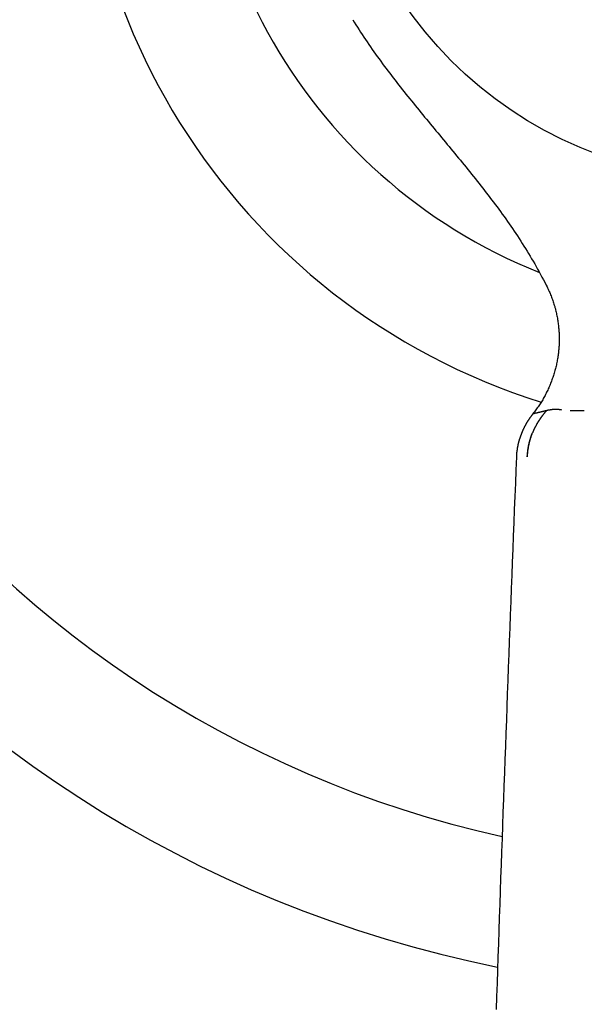
# Model space of a CAD drawing. Extents: x -3.2 to 3.2, y -3.2 to 31.2.
# Drawn here: x -0.8 to -0.2, y -1.3 to -0.3 of the extents above; entities that cross this region are included whole.
import ezdxf

# ---------------------------------------------------------------- set-up
doc = ezdxf.new("R2010")
doc.units = 0
doc.layers.get('0').update_dxf_attribs({"linetype": 'CONTINUOUS'})

msp = doc.modelspace()

# ---------------------------------------------------------------- linework, layer by layer
for points in [[(-0.4081, -0.2603, 0), (-0.4065, -0.2629, 0), (-0.4048, -0.2656, 0), (-0.4032, -0.2683, 0), (-0.4015, -0.2709, 0), (-0.3998, -0.2735, 0), (-0.398, -0.2761, 0), (-0.3963, -0.2788, 0), (-0.3946, -0.2814, 0), (-0.3928, -0.2839, 0), (-0.3911, -0.2865, 0), (-0.3893, -0.2891, 0), (-0.3875, -0.2917, 0), (-0.3857, -0.2942, 0), (-0.3839, -0.2968, 0), (-0.3821, -0.2993, 0), (-0.3802, -0.3019, 0), (-0.3784, -0.3044, 0), (-0.3765, -0.3069, 0), (-0.3747, -0.3094, 0), (-0.3728, -0.3119, 0), (-0.3709, -0.3144, 0), (-0.369, -0.3169, 0), (-0.3671, -0.3194, 0), (-0.3652, -0.3219, 0), (-0.3633, -0.3244, 0), (-0.3614, -0.3268, 0), (-0.3595, -0.3293, 0), (-0.3576, -0.3318, 0), (-0.3556, -0.3342, 0), (-0.3537, -0.3367, 0), (-0.3517, -0.3391, 0), (-0.3498, -0.3416, 0), (-0.3478, -0.344, 0), (-0.3458, -0.3464, 0), (-0.3439, -0.3489, 0), (-0.3419, -0.3513, 0), (-0.3399, -0.3537, 0), (-0.3379, -0.3562, 0), (-0.3359, -0.3586, 0), (-0.334, -0.361, 0), (-0.332, -0.3634, 0), (-0.33, -0.3658, 0), (-0.328, -0.3683, 0), (-0.326, -0.3707, 0), (-0.324, -0.3731, 0), (-0.322, -0.3755, 0), (-0.32, -0.3779, 0), (-0.318, -0.3803, 0), (-0.316, -0.3827, 0), (-0.314, -0.3851, 0), (-0.312, -0.3876, 0), (-0.31, -0.39, 0), (-0.308, -0.3924, 0), (-0.306, -0.3948, 0), (-0.304, -0.3972, 0), (-0.302, -0.3996, 0), (-0.3, -0.4021, 0), (-0.298, -0.4045, 0), (-0.296, -0.4069, 0), (-0.294, -0.4093, 0), (-0.292, -0.4117, 0), (-0.29, -0.4142, 0), (-0.288, -0.4166, 0), (-0.2861, -0.4191, 0), (-0.2841, -0.4215, 0), (-0.2821, -0.4239, 0), (-0.2802, -0.4264, 0), (-0.2782, -0.4288, 0), (-0.2763, -0.4313, 0), (-0.2743, -0.4338, 0), (-0.2724, -0.4362, 0), (-0.2704, -0.4387, 0), (-0.2685, -0.4412, 0), (-0.2666, -0.4437, 0), (-0.2647, -0.4461, 0), (-0.2628, -0.4486, 0), (-0.2609, -0.4511, 0), (-0.259, -0.4536, 0), (-0.2571, -0.4562, 0), (-0.2552, -0.4587, 0), (-0.2534, -0.4612, 0), (-0.2515, -0.4637, 0), (-0.2497, -0.4663, 0), (-0.2478, -0.4688, 0), (-0.246, -0.4714, 0), (-0.2442, -0.474, 0), (-0.2424, -0.4765, 0), (-0.2406, -0.4791, 0), (-0.2388, -0.4817, 0), (-0.2371, -0.4843, 0), (-0.2353, -0.4869, 0), (-0.2336, -0.4895, 0), (-0.2318, -0.4922, 0), (-0.2301, -0.4948, 0), (-0.2284, -0.4975, 0), (-0.2267, -0.5001, 0), (-0.225, -0.5028, 0), (-0.2234, -0.5055, 0), (-0.2217, -0.5082, 0), (-0.2201, -0.5109, 0), (-0.2185, -0.5136, 0), (-0.2169, -0.5163, 0), (-0.2153, -0.5191, 0), (-0.2137, -0.5218, 0), (-0.2122, -0.5246, 0), (-0.2106, -0.5274, 0), (-0.2091, -0.5302, 0), (-0.2076, -0.533, 0), (-0.2061, -0.5358, 0), (-0.2046, -0.5386, 0), (-0.2032, -0.5415, 0), (-0.2022, -0.5435, 0), (-0.2016, -0.5446, 0), (-0.201, -0.5458, 0), (-0.2005, -0.547, 0), (-0.1999, -0.5482, 0), (-0.1994, -0.5494, 0), (-0.1989, -0.5506, 0), (-0.1984, -0.5518, 0), (-0.1979, -0.553, 0), (-0.1974, -0.5542, 0), (-0.197, -0.5555, 0), (-0.1965, -0.5567, 0), (-0.1961, -0.5579, 0), (-0.1957, -0.5591, 0), (-0.1953, -0.5604, 0), (-0.1949, -0.5616, 0), (-0.1945, -0.5628, 0), (-0.1941, -0.5641, 0), (-0.1938, -0.5653, 0), (-0.1934, -0.5666, 0), (-0.1931, -0.5678, 0), (-0.1928, -0.5691, 0), (-0.1925, -0.5703, 0), (-0.1922, -0.5716, 0), (-0.192, -0.5728, 0), (-0.1917, -0.5741, 0), (-0.1915, -0.5753, 0), (-0.1912, -0.5766, 0), (-0.191, -0.5779, 0), (-0.1908, -0.5791, 0), (-0.1906, -0.5804, 0), (-0.1904, -0.5817, 0), (-0.1903, -0.5829, 0), (-0.1901, -0.5842, 0), (-0.19, -0.5855, 0), (-0.1899, -0.5867, 0), (-0.1897, -0.588, 0), (-0.1896, -0.5893, 0), (-0.1896, -0.5906, 0), (-0.1895, -0.5918, 0), (-0.1894, -0.5931, 0), (-0.1894, -0.5944, 0), (-0.1893, -0.5957, 0), (-0.1893, -0.5969, 0), (-0.1893, -0.5982, 0), (-0.1893, -0.5995, 0), (-0.1893, -0.6008, 0), (-0.1894, -0.602, 0), (-0.1894, -0.6033, 0), (-0.1895, -0.6046, 0), (-0.1895, -0.6059, 0), (-0.1896, -0.6071, 0), (-0.1897, -0.6084, 0), (-0.1898, -0.6097, 0), (-0.1899, -0.6109, 0), (-0.1901, -0.6122, 0), (-0.1902, -0.6135, 0), (-0.1904, -0.6147, 0), (-0.1905, -0.616, 0), (-0.1907, -0.6173, 0), (-0.1909, -0.6185, 0), (-0.1911, -0.6198, 0), (-0.1913, -0.621, 0), (-0.1916, -0.6223, 0), (-0.1918, -0.6236, 0), (-0.1921, -0.6248, 0), (-0.1923, -0.6261, 0), (-0.1926, -0.6273, 0), (-0.1929, -0.6285, 0), (-0.1932, -0.6298, 0), (-0.1936, -0.631, 0), (-0.1939, -0.6322, 0), (-0.1942, -0.6335, 0), (-0.1946, -0.6347, 0), (-0.195, -0.6359, 0), (-0.1953, -0.6372, 0), (-0.1957, -0.6384, 0), (-0.1961, -0.6396, 0), (-0.1966, -0.6408, 0), (-0.197, -0.642, 0), (-0.1974, -0.6432, 0), (-0.1979, -0.6444, 0), (-0.1984, -0.6456, 0), (-0.1988, -0.6468, 0), (-0.1993, -0.648, 0), (-0.1998, -0.6492, 0), (-0.2004, -0.6503, 0), (-0.2009, -0.6515, 0), (-0.2014, -0.6527, 0), (-0.202, -0.6538, 0), (-0.2026, -0.655, 0), (-0.2031, -0.6562, 0), (-0.2037, -0.6573, 0), (-0.2043, -0.6584, 0), (-0.2049, -0.6596, 0), (-0.2056, -0.6607, 0), (-0.2062, -0.6618, 0), (-0.2068, -0.663, 0), (-0.2075, -0.6641, 0), (-0.2082, -0.6652, 0), (-0.2089, -0.6663, 0), (-0.2096, -0.6674, 0), (-0.2103, -0.6685, 0), (-0.211, -0.6696, 0), (-0.2117, -0.6706, 0), (-0.2125, -0.6717, 0), (-0.2132, -0.6728, 0), (-0.214, -0.6738, 0), (-0.2148, -0.6749, 0), (-0.2156, -0.6759, 0), (-0.2164, -0.677, 0), (-0.2172, -0.678, 0)], [(-0.2172, -0.678, 0), (-0.2173, -0.6781, 0), (-0.2174, -0.6783, 0), (-0.2176, -0.6785, 0), (-0.2177, -0.6786, 0), (-0.2178, -0.6788, 0), (-0.2179, -0.6789, 0), (-0.2181, -0.6791, 0), (-0.2182, -0.6792, 0), (-0.2183, -0.6794, 0), (-0.2184, -0.6796, 0), (-0.2186, -0.6797, 0), (-0.2187, -0.6799, 0), (-0.2188, -0.6801, 0), (-0.2189, -0.6802, 0), (-0.219, -0.6804, 0), (-0.2192, -0.6805, 0), (-0.2193, -0.6807, 0), (-0.2194, -0.6809, 0), (-0.2195, -0.681, 0), (-0.2197, -0.6812, 0), (-0.2198, -0.6813, 0), (-0.2199, -0.6815, 0), (-0.22, -0.6817, 0), (-0.2201, -0.6818, 0), (-0.2202, -0.682, 0), (-0.2204, -0.6822, 0), (-0.2205, -0.6823, 0), (-0.2206, -0.6825, 0), (-0.2207, -0.6827, 0), (-0.2208, -0.6828, 0), (-0.221, -0.683, 0), (-0.2211, -0.6832, 0), (-0.2212, -0.6833, 0), (-0.2213, -0.6835, 0), (-0.2214, -0.6837, 0), (-0.2215, -0.6838, 0), (-0.2216, -0.684, 0), (-0.2217, -0.6842, 0), (-0.2219, -0.6844, 0), (-0.222, -0.6845, 0), (-0.2221, -0.6847, 0), (-0.2222, -0.6849, 0), (-0.2223, -0.685, 0), (-0.2224, -0.6852, 0), (-0.2225, -0.6854, 0), (-0.2226, -0.6855, 0), (-0.2227, -0.6857, 0), (-0.2229, -0.6859, 0), (-0.223, -0.6861, 0), (-0.2231, -0.6862, 0), (-0.2232, -0.6864, 0), (-0.2233, -0.6866, 0), (-0.2234, -0.6868, 0), (-0.2235, -0.6869, 0), (-0.2236, -0.6871, 0), (-0.2237, -0.6873, 0), (-0.2238, -0.6875, 0), (-0.2239, -0.6876, 0), (-0.224, -0.6878, 0), (-0.2241, -0.688, 0), (-0.2242, -0.6882, 0), (-0.2243, -0.6883, 0), (-0.2244, -0.6885, 0), (-0.2245, -0.6887, 0), (-0.2246, -0.6889, 0), (-0.2247, -0.689, 0), (-0.2248, -0.6892, 0), (-0.2249, -0.6894, 0), (-0.225, -0.6896, 0), (-0.2251, -0.6898, 0), (-0.2252, -0.6899, 0), (-0.2253, -0.6901, 0), (-0.2254, -0.6903, 0), (-0.2255, -0.6905, 0), (-0.2256, -0.6907, 0), (-0.2257, -0.6908, 0), (-0.2258, -0.691, 0), (-0.2259, -0.6912, 0), (-0.226, -0.6914, 0), (-0.2261, -0.6916, 0), (-0.2262, -0.6918, 0), (-0.2263, -0.6919, 0), (-0.2264, -0.6921, 0), (-0.2264, -0.6923, 0), (-0.2265, -0.6925, 0), (-0.2266, -0.6927, 0), (-0.2267, -0.6929, 0), (-0.2268, -0.693, 0), (-0.2269, -0.6932, 0), (-0.227, -0.6934, 0), (-0.2271, -0.6936, 0), (-0.2272, -0.6938, 0), (-0.2273, -0.694, 0), (-0.2273, -0.6942, 0), (-0.2274, -0.6943, 0), (-0.2275, -0.6945, 0), (-0.2276, -0.6947, 0), (-0.2277, -0.6949, 0), (-0.2278, -0.6951, 0), (-0.2278, -0.6953, 0), (-0.2279, -0.6955, 0), (-0.228, -0.6956, 0), (-0.2281, -0.6958, 0), (-0.2282, -0.696, 0), (-0.2283, -0.6962, 0), (-0.2283, -0.6964, 0), (-0.2284, -0.6966, 0), (-0.2285, -0.6968, 0), (-0.2286, -0.697, 0), (-0.2287, -0.6972, 0), (-0.2287, -0.6974, 0), (-0.2288, -0.6975, 0), (-0.2289, -0.6977, 0), (-0.229, -0.6979, 0), (-0.229, -0.6981, 0), (-0.2291, -0.6983, 0), (-0.2292, -0.6985, 0), (-0.2293, -0.6987, 0), (-0.2293, -0.6989, 0), (-0.2294, -0.6991, 0), (-0.2295, -0.6993, 0), (-0.2296, -0.6995, 0), (-0.2296, -0.6997, 0), (-0.2297, -0.6999, 0), (-0.2298, -0.7001, 0), (-0.2298, -0.7003, 0), (-0.2299, -0.7004, 0)], [(-0.2029, -0.6746, 0), (-0.203, -0.6748, 0), (-0.2032, -0.675, 0), (-0.2033, -0.6751, 0), (-0.2035, -0.6753, 0), (-0.2036, -0.6755, 0), (-0.2038, -0.6756, 0), (-0.2039, -0.6758, 0), (-0.204, -0.676, 0), (-0.2042, -0.6761, 0), (-0.2043, -0.6763, 0), (-0.2045, -0.6765, 0), (-0.2046, -0.6767, 0), (-0.2048, -0.6768, 0), (-0.2049, -0.677, 0), (-0.205, -0.6772, 0), (-0.2052, -0.6773, 0), (-0.2053, -0.6775, 0), (-0.2055, -0.6777, 0), (-0.2056, -0.6779, 0), (-0.2057, -0.678, 0), (-0.2059, -0.6782, 0), (-0.206, -0.6784, 0), (-0.2062, -0.6786, 0), (-0.2063, -0.6787, 0), (-0.2064, -0.6789, 0), (-0.2066, -0.6791, 0), (-0.2067, -0.6793, 0), (-0.2068, -0.6794, 0), (-0.207, -0.6796, 0), (-0.2071, -0.6798, 0), (-0.2072, -0.68, 0), (-0.2074, -0.6802, 0), (-0.2075, -0.6803, 0), (-0.2076, -0.6805, 0), (-0.2078, -0.6807, 0), (-0.2079, -0.6809, 0), (-0.208, -0.6811, 0), (-0.2082, -0.6812, 0), (-0.2083, -0.6814, 0), (-0.2084, -0.6816, 0), (-0.2086, -0.6818, 0), (-0.2087, -0.682, 0), (-0.2088, -0.6821, 0), (-0.209, -0.6823, 0), (-0.2091, -0.6825, 0), (-0.2092, -0.6827, 0), (-0.2093, -0.6829, 0), (-0.2095, -0.6831, 0), (-0.2096, -0.6832, 0), (-0.2097, -0.6834, 0), (-0.2098, -0.6836, 0), (-0.21, -0.6838, 0), (-0.2101, -0.684, 0), (-0.2102, -0.6842, 0), (-0.2103, -0.6844, 0), (-0.2105, -0.6845, 0), (-0.2106, -0.6847, 0), (-0.2107, -0.6849, 0), (-0.2108, -0.6851, 0), (-0.211, -0.6853, 0), (-0.2111, -0.6855, 0), (-0.2112, -0.6857, 0), (-0.2113, -0.6859, 0), (-0.2114, -0.6861, 0), (-0.2116, -0.6862, 0), (-0.2117, -0.6864, 0), (-0.2118, -0.6866, 0), (-0.2119, -0.6868, 0), (-0.212, -0.687, 0), (-0.2121, -0.6872, 0), (-0.2123, -0.6874, 0), (-0.2124, -0.6876, 0), (-0.2125, -0.6878, 0), (-0.2126, -0.688, 0), (-0.2127, -0.6882, 0), (-0.2128, -0.6884, 0), (-0.2129, -0.6885, 0), (-0.2131, -0.6887, 0), (-0.2132, -0.6889, 0), (-0.2133, -0.6891, 0), (-0.2134, -0.6893, 0), (-0.2135, -0.6895, 0), (-0.2136, -0.6897, 0), (-0.2137, -0.6899, 0), (-0.2138, -0.6901, 0), (-0.2139, -0.6903, 0), (-0.214, -0.6905, 0), (-0.2141, -0.6907, 0), (-0.2142, -0.6909, 0), (-0.2144, -0.6911, 0), (-0.2145, -0.6913, 0), (-0.2146, -0.6915, 0), (-0.2147, -0.6917, 0), (-0.2148, -0.6919, 0), (-0.2149, -0.6921, 0), (-0.215, -0.6923, 0), (-0.2151, -0.6925, 0), (-0.2152, -0.6927, 0), (-0.2153, -0.6929, 0), (-0.2154, -0.6931, 0), (-0.2155, -0.6933, 0), (-0.2156, -0.6935, 0), (-0.2157, -0.6937, 0), (-0.2158, -0.6939, 0), (-0.2159, -0.6941, 0), (-0.216, -0.6943, 0), (-0.2161, -0.6945, 0), (-0.2162, -0.6947, 0), (-0.2163, -0.6949, 0), (-0.2164, -0.6951, 0), (-0.2164, -0.6953, 0), (-0.2165, -0.6955, 0), (-0.2166, -0.6957, 0), (-0.2167, -0.6959, 0), (-0.2168, -0.6961, 0), (-0.2169, -0.6964, 0), (-0.217, -0.6966, 0), (-0.2171, -0.6968, 0), (-0.2172, -0.697, 0), (-0.2173, -0.6972, 0), (-0.2173, -0.6974, 0), (-0.2174, -0.6976, 0), (-0.2175, -0.6978, 0), (-0.2176, -0.698, 0), (-0.2177, -0.6982, 0), (-0.2178, -0.6984, 0), (-0.2179, -0.6986, 0)], [(-0.2029, -0.6746, 0), (-0.203, -0.6747, 0), (-0.2031, -0.6747, 0), (-0.2032, -0.6747, 0), (-0.2033, -0.6747, 0), (-0.2034, -0.6748, 0), (-0.2035, -0.6748, 0), (-0.2037, -0.6748, 0), (-0.2038, -0.6749, 0), (-0.2039, -0.6749, 0), (-0.204, -0.6749, 0), (-0.2041, -0.6749, 0), (-0.2042, -0.675, 0), (-0.2043, -0.675, 0), (-0.2044, -0.675, 0), (-0.2045, -0.6751, 0), (-0.2046, -0.6751, 0), (-0.2048, -0.6751, 0), (-0.2049, -0.6751, 0), (-0.205, -0.6752, 0), (-0.2051, -0.6752, 0), (-0.2052, -0.6752, 0), (-0.2053, -0.6752, 0), (-0.2054, -0.6753, 0), (-0.2055, -0.6753, 0), (-0.2056, -0.6753, 0), (-0.2058, -0.6754, 0), (-0.2059, -0.6754, 0), (-0.206, -0.6754, 0), (-0.2061, -0.6754, 0), (-0.2062, -0.6755, 0), (-0.2063, -0.6755, 0), (-0.2064, -0.6755, 0), (-0.2065, -0.6756, 0), (-0.2067, -0.6756, 0), (-0.2068, -0.6756, 0), (-0.2069, -0.6756, 0), (-0.207, -0.6757, 0), (-0.2071, -0.6757, 0), (-0.2072, -0.6757, 0), (-0.2073, -0.6757, 0), (-0.2074, -0.6758, 0), (-0.2075, -0.6758, 0), (-0.2077, -0.6758, 0), (-0.2078, -0.6759, 0), (-0.2079, -0.6759, 0), (-0.208, -0.6759, 0), (-0.2081, -0.6759, 0), (-0.2082, -0.676, 0), (-0.2083, -0.676, 0), (-0.2084, -0.676, 0), (-0.2086, -0.676, 0), (-0.2087, -0.6761, 0), (-0.2088, -0.6761, 0), (-0.2089, -0.6761, 0), (-0.209, -0.6761, 0), (-0.2091, -0.6762, 0), (-0.2092, -0.6762, 0), (-0.2093, -0.6762, 0), (-0.2095, -0.6763, 0), (-0.2096, -0.6763, 0), (-0.2097, -0.6763, 0), (-0.2098, -0.6763, 0), (-0.2099, -0.6764, 0), (-0.21, -0.6764, 0), (-0.2101, -0.6764, 0), (-0.2102, -0.6764, 0), (-0.2104, -0.6765, 0), (-0.2105, -0.6765, 0), (-0.2106, -0.6765, 0), (-0.2107, -0.6765, 0), (-0.2108, -0.6766, 0), (-0.2109, -0.6766, 0), (-0.211, -0.6766, 0), (-0.2112, -0.6766, 0), (-0.2113, -0.6767, 0), (-0.2114, -0.6767, 0), (-0.2115, -0.6767, 0), (-0.2116, -0.6768, 0), (-0.2117, -0.6768, 0), (-0.2118, -0.6768, 0), (-0.2119, -0.6768, 0), (-0.2121, -0.6769, 0), (-0.2122, -0.6769, 0), (-0.2123, -0.6769, 0), (-0.2124, -0.6769, 0), (-0.2125, -0.677, 0), (-0.2126, -0.677, 0), (-0.2127, -0.677, 0), (-0.2128, -0.677, 0), (-0.213, -0.6771, 0), (-0.2131, -0.6771, 0), (-0.2132, -0.6771, 0), (-0.2133, -0.6771, 0), (-0.2134, -0.6772, 0), (-0.2135, -0.6772, 0), (-0.2136, -0.6772, 0), (-0.2138, -0.6772, 0), (-0.2139, -0.6773, 0), (-0.214, -0.6773, 0), (-0.2141, -0.6773, 0), (-0.2142, -0.6773, 0), (-0.2143, -0.6774, 0), (-0.2144, -0.6774, 0), (-0.2146, -0.6774, 0), (-0.2147, -0.6774, 0), (-0.2148, -0.6775, 0), (-0.2149, -0.6775, 0), (-0.215, -0.6775, 0), (-0.2151, -0.6775, 0), (-0.2152, -0.6776, 0), (-0.2153, -0.6776, 0), (-0.2155, -0.6776, 0), (-0.2156, -0.6776, 0), (-0.2157, -0.6777, 0), (-0.2158, -0.6777, 0), (-0.2159, -0.6777, 0), (-0.216, -0.6777, 0), (-0.2161, -0.6778, 0), (-0.2163, -0.6778, 0), (-0.2164, -0.6778, 0), (-0.2165, -0.6778, 0), (-0.2166, -0.6779, 0), (-0.2167, -0.6779, 0), (-0.2168, -0.6779, 0), (-0.2169, -0.6779, 0), (-0.2171, -0.678, 0), (-0.2172, -0.678, 0)], [(-0.1867, -0.6739, 0), (-0.1868, -0.6738, 0), (-0.187, -0.6738, 0), (-0.1871, -0.6738, 0), (-0.1872, -0.6738, 0), (-0.1873, -0.6738, 0), (-0.1875, -0.6738, 0), (-0.1876, -0.6737, 0), (-0.1877, -0.6737, 0), (-0.1879, -0.6737, 0), (-0.188, -0.6737, 0), (-0.1881, -0.6737, 0), (-0.1882, -0.6737, 0), (-0.1884, -0.6736, 0), (-0.1885, -0.6736, 0), (-0.1886, -0.6736, 0), (-0.1888, -0.6736, 0), (-0.1889, -0.6736, 0), (-0.189, -0.6736, 0), (-0.1891, -0.6736, 0), (-0.1893, -0.6736, 0), (-0.1894, -0.6735, 0), (-0.1895, -0.6735, 0), (-0.1897, -0.6735, 0), (-0.1898, -0.6735, 0), (-0.1899, -0.6735, 0), (-0.19, -0.6735, 0), (-0.1902, -0.6735, 0), (-0.1903, -0.6735, 0), (-0.1904, -0.6735, 0), (-0.1906, -0.6735, 0), (-0.1907, -0.6735, 0), (-0.1908, -0.6735, 0), (-0.1909, -0.6734, 0), (-0.1911, -0.6734, 0), (-0.1912, -0.6734, 0), (-0.1913, -0.6734, 0), (-0.1915, -0.6734, 0), (-0.1916, -0.6734, 0), (-0.1917, -0.6734, 0), (-0.1918, -0.6734, 0), (-0.192, -0.6734, 0), (-0.1921, -0.6734, 0), (-0.1922, -0.6734, 0), (-0.1924, -0.6734, 0), (-0.1925, -0.6734, 0), (-0.1926, -0.6734, 0), (-0.1927, -0.6734, 0), (-0.1929, -0.6734, 0), (-0.193, -0.6734, 0), (-0.1931, -0.6734, 0), (-0.1933, -0.6734, 0), (-0.1934, -0.6734, 0), (-0.1935, -0.6734, 0), (-0.1936, -0.6734, 0), (-0.1938, -0.6734, 0), (-0.1939, -0.6734, 0), (-0.194, -0.6734, 0), (-0.1942, -0.6734, 0), (-0.1943, -0.6734, 0), (-0.1944, -0.6734, 0), (-0.1945, -0.6734, 0), (-0.1947, -0.6734, 0), (-0.1948, -0.6734, 0), (-0.1949, -0.6734, 0), (-0.1951, -0.6734, 0), (-0.1952, -0.6735, 0), (-0.1953, -0.6735, 0), (-0.1954, -0.6735, 0), (-0.1956, -0.6735, 0), (-0.1957, -0.6735, 0), (-0.1958, -0.6735, 0), (-0.1959, -0.6735, 0), (-0.1961, -0.6735, 0), (-0.1962, -0.6735, 0), (-0.1963, -0.6735, 0), (-0.1965, -0.6735, 0), (-0.1966, -0.6735, 0), (-0.1967, -0.6736, 0), (-0.1968, -0.6736, 0), (-0.197, -0.6736, 0), (-0.1971, -0.6736, 0), (-0.1972, -0.6736, 0), (-0.1974, -0.6736, 0), (-0.1975, -0.6736, 0), (-0.1976, -0.6736, 0), (-0.1977, -0.6737, 0), (-0.1979, -0.6737, 0), (-0.198, -0.6737, 0), (-0.1981, -0.6737, 0), (-0.1982, -0.6737, 0), (-0.1984, -0.6737, 0), (-0.1985, -0.6738, 0), (-0.1986, -0.6738, 0), (-0.1987, -0.6738, 0), (-0.1989, -0.6738, 0), (-0.199, -0.6738, 0), (-0.1991, -0.6739, 0), (-0.1993, -0.6739, 0), (-0.1994, -0.6739, 0), (-0.1995, -0.6739, 0), (-0.1996, -0.6739, 0), (-0.1998, -0.674, 0), (-0.1999, -0.674, 0), (-0.2, -0.674, 0), (-0.2001, -0.674, 0), (-0.2003, -0.674, 0), (-0.2004, -0.6741, 0), (-0.2005, -0.6741, 0), (-0.2006, -0.6741, 0), (-0.2008, -0.6741, 0), (-0.2009, -0.6742, 0), (-0.201, -0.6742, 0), (-0.2011, -0.6742, 0), (-0.2013, -0.6742, 0), (-0.2014, -0.6743, 0), (-0.2015, -0.6743, 0), (-0.2016, -0.6743, 0), (-0.2018, -0.6744, 0), (-0.2019, -0.6744, 0), (-0.202, -0.6744, 0), (-0.2021, -0.6744, 0), (-0.2023, -0.6745, 0), (-0.2024, -0.6745, 0), (-0.2025, -0.6745, 0), (-0.2026, -0.6746, 0), (-0.2028, -0.6746, 0), (-0.2029, -0.6746, 0)], [(-0.1753, -0.6746, 0), (-0.1754, -0.6746, 0), (-0.1754, -0.6746, 0), (-0.1754, -0.6746, 0), (-0.1754, -0.6746, 0), (-0.1754, -0.6746, 0), (-0.1755, -0.6746, 0), (-0.1755, -0.6746, 0), (-0.1755, -0.6746, 0), (-0.1755, -0.6746, 0), (-0.1755, -0.6746, 0), (-0.1755, -0.6746, 0), (-0.1756, -0.6746, 0), (-0.1756, -0.6746, 0), (-0.1756, -0.6746, 0), (-0.1756, -0.6746, 0), (-0.1756, -0.6746, 0), (-0.1757, -0.6746, 0), (-0.1757, -0.6746, 0), (-0.1757, -0.6746, 0), (-0.1757, -0.6746, 0), (-0.1757, -0.6746, 0), (-0.1757, -0.6746, 0), (-0.1758, -0.6746, 0), (-0.1758, -0.6746, 0), (-0.1758, -0.6746, 0), (-0.1758, -0.6746, 0), (-0.1758, -0.6746, 0), (-0.1759, -0.6746, 0), (-0.1759, -0.6746, 0), (-0.1759, -0.6746, 0), (-0.1759, -0.6746, 0), (-0.1759, -0.6746, 0), (-0.1759, -0.6746, 0), (-0.176, -0.6746, 0), (-0.176, -0.6746, 0), (-0.176, -0.6746, 0), (-0.176, -0.6746, 0), (-0.176, -0.6746, 0), (-0.1761, -0.6746, 0), (-0.1761, -0.6746, 0), (-0.1761, -0.6746, 0), (-0.1761, -0.6746, 0), (-0.1761, -0.6746, 0), (-0.1761, -0.6746, 0), (-0.1762, -0.6746, 0), (-0.1762, -0.6746, 0), (-0.1762, -0.6746, 0), (-0.1762, -0.6746, 0), (-0.1762, -0.6746, 0), (-0.1763, -0.6746, 0), (-0.1763, -0.6746, 0), (-0.1763, -0.6746, 0), (-0.1763, -0.6746, 0), (-0.1763, -0.6746, 0), (-0.1763, -0.6746, 0), (-0.1764, -0.6746, 0), (-0.1764, -0.6746, 0), (-0.1764, -0.6746, 0), (-0.1764, -0.6746, 0), (-0.1764, -0.6746, 0), (-0.1765, -0.6746, 0), (-0.1765, -0.6746, 0), (-0.1765, -0.6746, 0), (-0.1765, -0.6746, 0), (-0.1765, -0.6746, 0), (-0.1765, -0.6746, 0), (-0.1766, -0.6746, 0), (-0.1766, -0.6746, 0), (-0.1766, -0.6746, 0), (-0.1766, -0.6746, 0), (-0.1766, -0.6746, 0), (-0.1766, -0.6746, 0), (-0.1767, -0.6746, 0), (-0.1767, -0.6746, 0), (-0.1767, -0.6746, 0), (-0.1767, -0.6746, 0), (-0.1767, -0.6746, 0), (-0.1768, -0.6746, 0), (-0.1768, -0.6746, 0), (-0.1768, -0.6746, 0), (-0.1768, -0.6746, 0), (-0.1768, -0.6746, 0), (-0.1768, -0.6746, 0), (-0.1769, -0.6746, 0), (-0.1769, -0.6746, 0), (-0.1769, -0.6746, 0), (-0.1769, -0.6746, 0), (-0.1769, -0.6746, 0), (-0.1769, -0.6746, 0), (-0.177, -0.6746, 0), (-0.177, -0.6746, 0), (-0.177, -0.6746, 0), (-0.177, -0.6746, 0), (-0.177, -0.6746, 0), (-0.1771, -0.6746, 0), (-0.1771, -0.6746, 0), (-0.1771, -0.6746, 0), (-0.1771, -0.6746, 0), (-0.1771, -0.6746, 0), (-0.1771, -0.6746, 0), (-0.1772, -0.6746, 0), (-0.1772, -0.6746, 0), (-0.1772, -0.6746, 0), (-0.1772, -0.6746, 0), (-0.1772, -0.6746, 0), (-0.1772, -0.6746, 0), (-0.1773, -0.6746, 0), (-0.1773, -0.6746, 0), (-0.1773, -0.6746, 0), (-0.1773, -0.6746, 0), (-0.1773, -0.6746, 0), (-0.1773, -0.6746, 0), (-0.1774, -0.6746, 0), (-0.1774, -0.6746, 0), (-0.1774, -0.6746, 0), (-0.1774, -0.6746, 0), (-0.1774, -0.6746, 0), (-0.1774, -0.6746, 0), (-0.1775, -0.6746, 0), (-0.1775, -0.6746, 0), (-0.1775, -0.6746, 0), (-0.1775, -0.6746, 0), (-0.1775, -0.6746, 0), (-0.1775, -0.6746, 0), (-0.1776, -0.6746, 0), (-0.1776, -0.6746, 0), (-0.1776, -0.6746, 0)], [(-0.1729, -0.6746, 0), (-0.173, -0.6746, 0), (-0.173, -0.6746, 0), (-0.173, -0.6746, 0), (-0.173, -0.6746, 0), (-0.173, -0.6746, 0), (-0.1731, -0.6746, 0), (-0.1731, -0.6746, 0), (-0.1731, -0.6746, 0), (-0.1731, -0.6746, 0), (-0.1731, -0.6746, 0), (-0.1732, -0.6746, 0), (-0.1732, -0.6746, 0), (-0.1732, -0.6747, 0), (-0.1732, -0.6747, 0), (-0.1732, -0.6747, 0), (-0.1733, -0.6747, 0), (-0.1733, -0.6747, 0), (-0.1733, -0.6747, 0), (-0.1733, -0.6747, 0), (-0.1733, -0.6747, 0), (-0.1734, -0.6747, 0), (-0.1734, -0.6747, 0), (-0.1734, -0.6747, 0), (-0.1734, -0.6747, 0), (-0.1734, -0.6747, 0), (-0.1734, -0.6747, 0), (-0.1735, -0.6747, 0), (-0.1735, -0.6747, 0), (-0.1735, -0.6747, 0), (-0.1735, -0.6747, 0), (-0.1735, -0.6747, 0), (-0.1736, -0.6747, 0), (-0.1736, -0.6747, 0), (-0.1736, -0.6747, 0), (-0.1736, -0.6747, 0), (-0.1736, -0.6747, 0), (-0.1737, -0.6747, 0), (-0.1737, -0.6747, 0), (-0.1737, -0.6747, 0), (-0.1737, -0.6747, 0), (-0.1737, -0.6747, 0), (-0.1737, -0.6747, 0), (-0.1738, -0.6747, 0), (-0.1738, -0.6747, 0), (-0.1738, -0.6747, 0), (-0.1738, -0.6747, 0), (-0.1738, -0.6747, 0), (-0.1739, -0.6747, 0), (-0.1739, -0.6747, 0), (-0.1739, -0.6747, 0), (-0.1739, -0.6747, 0), (-0.1739, -0.6747, 0), (-0.174, -0.6747, 0), (-0.174, -0.6747, 0), (-0.174, -0.6747, 0), (-0.174, -0.6747, 0), (-0.174, -0.6747, 0), (-0.174, -0.6747, 0), (-0.1741, -0.6747, 0), (-0.1741, -0.6747, 0), (-0.1741, -0.6747, 0), (-0.1741, -0.6747, 0), (-0.1741, -0.6747, 0), (-0.1742, -0.6747, 0), (-0.1742, -0.6747, 0), (-0.1742, -0.6747, 0), (-0.1742, -0.6747, 0), (-0.1742, -0.6747, 0), (-0.1742, -0.6747, 0), (-0.1743, -0.6747, 0), (-0.1743, -0.6747, 0), (-0.1743, -0.6747, 0), (-0.1743, -0.6747, 0), (-0.1743, -0.6747, 0), (-0.1744, -0.6747, 0), (-0.1744, -0.6747, 0), (-0.1744, -0.6747, 0), (-0.1744, -0.6747, 0), (-0.1744, -0.6747, 0), (-0.1744, -0.6747, 0), (-0.1745, -0.6747, 0), (-0.1745, -0.6747, 0), (-0.1745, -0.6746, 0), (-0.1745, -0.6746, 0), (-0.1745, -0.6746, 0), (-0.1746, -0.6746, 0), (-0.1746, -0.6746, 0), (-0.1746, -0.6746, 0), (-0.1746, -0.6746, 0), (-0.1746, -0.6746, 0), (-0.1746, -0.6746, 0), (-0.1747, -0.6746, 0), (-0.1747, -0.6746, 0), (-0.1747, -0.6746, 0), (-0.1747, -0.6746, 0), (-0.1747, -0.6746, 0), (-0.1748, -0.6746, 0), (-0.1748, -0.6746, 0), (-0.1748, -0.6746, 0), (-0.1748, -0.6746, 0), (-0.1748, -0.6746, 0), (-0.1749, -0.6746, 0), (-0.1749, -0.6746, 0), (-0.1749, -0.6746, 0), (-0.1749, -0.6746, 0), (-0.1749, -0.6746, 0), (-0.175, -0.6746, 0), (-0.175, -0.6746, 0), (-0.175, -0.6746, 0), (-0.175, -0.6746, 0), (-0.175, -0.6746, 0), (-0.175, -0.6746, 0), (-0.1751, -0.6746, 0), (-0.1751, -0.6746, 0), (-0.1751, -0.6746, 0), (-0.1751, -0.6746, 0), (-0.1751, -0.6746, 0), (-0.1752, -0.6746, 0), (-0.1752, -0.6746, 0), (-0.1752, -0.6746, 0), (-0.1752, -0.6746, 0), (-0.1752, -0.6746, 0), (-0.1753, -0.6746, 0), (-0.1753, -0.6746, 0), (-0.1753, -0.6746, 0), (-0.1753, -0.6746, 0), (-0.1753, -0.6746, 0)], [(-0.1699, -0.6747, 0), (-0.1699, -0.6747, 0), (-0.17, -0.6747, 0), (-0.17, -0.6747, 0), (-0.17, -0.6747, 0), (-0.17, -0.6747, 0), (-0.1701, -0.6747, 0), (-0.1701, -0.6747, 0), (-0.1701, -0.6747, 0), (-0.1701, -0.6747, 0), (-0.1701, -0.6747, 0), (-0.1702, -0.6747, 0), (-0.1702, -0.6747, 0), (-0.1702, -0.6747, 0), (-0.1702, -0.6747, 0), (-0.1703, -0.6747, 0), (-0.1703, -0.6747, 0), (-0.1703, -0.6747, 0), (-0.1703, -0.6747, 0), (-0.1704, -0.6747, 0), (-0.1704, -0.6747, 0), (-0.1704, -0.6747, 0), (-0.1704, -0.6747, 0), (-0.1704, -0.6747, 0), (-0.1705, -0.6747, 0), (-0.1705, -0.6747, 0), (-0.1705, -0.6747, 0), (-0.1705, -0.6747, 0), (-0.1706, -0.6747, 0), (-0.1706, -0.6747, 0), (-0.1706, -0.6747, 0), (-0.1706, -0.6747, 0), (-0.1706, -0.6747, 0), (-0.1707, -0.6747, 0), (-0.1707, -0.6747, 0), (-0.1707, -0.6747, 0), (-0.1707, -0.6747, 0), (-0.1708, -0.6747, 0), (-0.1708, -0.6747, 0), (-0.1708, -0.6747, 0), (-0.1708, -0.6747, 0), (-0.1708, -0.6747, 0), (-0.1709, -0.6747, 0), (-0.1709, -0.6747, 0), (-0.1709, -0.6747, 0), (-0.1709, -0.6747, 0), (-0.171, -0.6747, 0), (-0.171, -0.6747, 0), (-0.171, -0.6746, 0), (-0.171, -0.6746, 0), (-0.1711, -0.6746, 0), (-0.1711, -0.6746, 0), (-0.1711, -0.6746, 0), (-0.1711, -0.6746, 0), (-0.1711, -0.6746, 0), (-0.1712, -0.6746, 0), (-0.1712, -0.6746, 0), (-0.1712, -0.6746, 0), (-0.1712, -0.6746, 0), (-0.1713, -0.6746, 0), (-0.1713, -0.6746, 0), (-0.1713, -0.6746, 0), (-0.1713, -0.6746, 0), (-0.1714, -0.6746, 0), (-0.1714, -0.6746, 0), (-0.1714, -0.6746, 0), (-0.1714, -0.6746, 0), (-0.1714, -0.6746, 0), (-0.1715, -0.6746, 0), (-0.1715, -0.6746, 0), (-0.1715, -0.6746, 0), (-0.1715, -0.6746, 0), (-0.1716, -0.6746, 0), (-0.1716, -0.6746, 0), (-0.1716, -0.6746, 0), (-0.1716, -0.6746, 0), (-0.1717, -0.6746, 0), (-0.1717, -0.6746, 0), (-0.1717, -0.6746, 0), (-0.1717, -0.6746, 0), (-0.1718, -0.6746, 0), (-0.1718, -0.6746, 0), (-0.1718, -0.6746, 0), (-0.1718, -0.6746, 0), (-0.1719, -0.6746, 0), (-0.1719, -0.6746, 0), (-0.1719, -0.6746, 0), (-0.1719, -0.6746, 0), (-0.172, -0.6746, 0), (-0.172, -0.6746, 0), (-0.172, -0.6746, 0), (-0.172, -0.6746, 0), (-0.172, -0.6746, 0), (-0.1721, -0.6746, 0), (-0.1721, -0.6746, 0), (-0.1721, -0.6746, 0), (-0.1721, -0.6746, 0), (-0.1722, -0.6746, 0), (-0.1722, -0.6746, 0), (-0.1722, -0.6746, 0), (-0.1722, -0.6746, 0), (-0.1723, -0.6746, 0), (-0.1723, -0.6746, 0), (-0.1723, -0.6746, 0), (-0.1723, -0.6746, 0), (-0.1724, -0.6746, 0), (-0.1724, -0.6746, 0), (-0.1724, -0.6746, 0), (-0.1724, -0.6746, 0), (-0.1725, -0.6746, 0), (-0.1725, -0.6746, 0), (-0.1725, -0.6746, 0), (-0.1725, -0.6746, 0), (-0.1726, -0.6746, 0), (-0.1726, -0.6746, 0), (-0.1726, -0.6746, 0), (-0.1727, -0.6746, 0), (-0.1727, -0.6746, 0), (-0.1727, -0.6746, 0), (-0.1727, -0.6746, 0), (-0.1728, -0.6746, 0), (-0.1728, -0.6746, 0), (-0.1728, -0.6746, 0), (-0.1728, -0.6746, 0), (-0.1729, -0.6746, 0), (-0.1729, -0.6746, 0), (-0.1729, -0.6746, 0), (-0.1729, -0.6746, 0)], [(-0.1627, -0.6746, 0), (-0.1627, -0.6746, 0), (-0.1627, -0.6746, 0), (-0.1627, -0.6746, 0), (-0.1627, -0.6746, 0), (-0.1627, -0.6746, 0), (-0.1627, -0.6746, 0), (-0.1627, -0.6746, 0), (-0.1627, -0.6746, 0), (-0.1627, -0.6746, 0), (-0.1628, -0.6746, 0), (-0.1628, -0.6746, 0), (-0.1628, -0.6746, 0), (-0.1628, -0.6746, 0), (-0.1628, -0.6746, 0), (-0.1628, -0.6746, 0), (-0.1628, -0.6746, 0), (-0.1629, -0.6746, 0), (-0.1629, -0.6746, 0), (-0.1629, -0.6746, 0), (-0.1629, -0.6746, 0), (-0.1629, -0.6746, 0), (-0.163, -0.6746, 0), (-0.163, -0.6746, 0), (-0.163, -0.6746, 0), (-0.163, -0.6746, 0), (-0.1631, -0.6746, 0), (-0.1631, -0.6746, 0), (-0.1631, -0.6746, 0), (-0.1631, -0.6746, 0), (-0.1632, -0.6746, 0), (-0.1632, -0.6746, 0), (-0.1632, -0.6746, 0), (-0.1632, -0.6746, 0), (-0.1633, -0.6746, 0), (-0.1633, -0.6746, 0), (-0.1633, -0.6746, 0), (-0.1634, -0.6746, 0), (-0.1634, -0.6746, 0), (-0.1634, -0.6746, 0), (-0.1635, -0.6746, 0), (-0.1635, -0.6746, 0), (-0.1635, -0.6746, 0), (-0.1636, -0.6746, 0), (-0.1636, -0.6746, 0), (-0.1636, -0.6746, 0), (-0.1637, -0.6746, 0), (-0.1637, -0.6746, 0), (-0.1637, -0.6746, 0), (-0.1638, -0.6746, 0), (-0.1638, -0.6746, 0), (-0.1638, -0.6746, 0), (-0.1639, -0.6746, 0), (-0.1639, -0.6746, 0), (-0.1639, -0.6746, 0), (-0.164, -0.6746, 0), (-0.164, -0.6746, 0), (-0.164, -0.6746, 0), (-0.1641, -0.6746, 0), (-0.1641, -0.6746, 0), (-0.1641, -0.6746, 0), (-0.1642, -0.6746, 0), (-0.1642, -0.6746, 0), (-0.1642, -0.6746, 0), (-0.1643, -0.6746, 0), (-0.1643, -0.6746, 0), (-0.1643, -0.6746, 0), (-0.1644, -0.6746, 0), (-0.1644, -0.6746, 0), (-0.1644, -0.6746, 0), (-0.1645, -0.6746, 0), (-0.1645, -0.6746, 0), (-0.1645, -0.6746, 0), (-0.1646, -0.6746, 0), (-0.1646, -0.6746, 0), (-0.1646, -0.6746, 0), (-0.1647, -0.6746, 0), (-0.1647, -0.6746, 0), (-0.1647, -0.6746, 0), (-0.1647, -0.6746, 0), (-0.1648, -0.6746, 0), (-0.1648, -0.6746, 0), (-0.1648, -0.6746, 0), (-0.1649, -0.6746, 0), (-0.1649, -0.6746, 0), (-0.1649, -0.6746, 0), (-0.1649, -0.6746, 0), (-0.165, -0.6746, 0), (-0.165, -0.6746, 0), (-0.165, -0.6746, 0), (-0.165, -0.6746, 0), (-0.165, -0.6746, 0), (-0.1651, -0.6746, 0), (-0.1651, -0.6746, 0), (-0.1651, -0.6746, 0), (-0.1651, -0.6746, 0), (-0.1651, -0.6746, 0), (-0.1652, -0.6746, 0), (-0.1652, -0.6746, 0), (-0.1652, -0.6746, 0), (-0.1652, -0.6746, 0), (-0.1652, -0.6746, 0), (-0.1652, -0.6746, 0), (-0.1652, -0.6746, 0), (-0.1652, -0.6746, 0), (-0.1653, -0.6746, 0), (-0.1653, -0.6746, 0), (-0.1653, -0.6746, 0), (-0.1653, -0.6746, 0), (-0.1653, -0.6746, 0), (-0.1653, -0.6746, 0), (-0.1653, -0.6746, 0), (-0.1653, -0.6746, 0), (-0.1653, -0.6746, 0), (-0.1654, -0.6746, 0), (-0.1654, -0.6746, 0), (-0.1655, -0.6746, 0), (-0.1655, -0.6746, 0), (-0.1655, -0.6746, 0), (-0.1656, -0.6746, 0), (-0.1656, -0.6746, 0), (-0.1657, -0.6746, 0), (-0.1657, -0.6747, 0), (-0.1657, -0.6747, 0), (-0.1658, -0.6747, 0), (-0.1658, -0.6747, 0), (-0.1659, -0.6747, 0), (-0.1659, -0.6747, 0), (-0.1659, -0.6747, 0), (-0.166, -0.6747, 0), (-0.166, -0.6747, 0), (-0.1661, -0.6747, 0), (-0.1661, -0.6747, 0), (-0.1661, -0.6747, 0), (-0.1662, -0.6747, 0), (-0.1662, -0.6747, 0), (-0.1663, -0.6747, 0), (-0.1663, -0.6747, 0), (-0.1663, -0.6747, 0), (-0.1664, -0.6747, 0), (-0.1664, -0.6747, 0), (-0.1665, -0.6747, 0), (-0.1665, -0.6747, 0), (-0.1665, -0.6747, 0), (-0.1666, -0.6747, 0), (-0.1666, -0.6747, 0), (-0.1667, -0.6747, 0), (-0.1667, -0.6747, 0), (-0.1667, -0.6747, 0), (-0.1668, -0.6747, 0), (-0.1668, -0.6747, 0), (-0.1669, -0.6747, 0), (-0.1669, -0.6747, 0), (-0.1669, -0.6747, 0), (-0.167, -0.6747, 0), (-0.167, -0.6747, 0), (-0.1671, -0.6747, 0), (-0.1671, -0.6747, 0), (-0.1672, -0.6747, 0), (-0.1672, -0.6747, 0), (-0.1672, -0.6747, 0), (-0.1673, -0.6747, 0), (-0.1673, -0.6747, 0), (-0.1674, -0.6747, 0), (-0.1674, -0.6747, 0), (-0.1674, -0.6747, 0), (-0.1675, -0.6747, 0), (-0.1675, -0.6747, 0), (-0.1676, -0.6747, 0), (-0.1676, -0.6747, 0), (-0.1677, -0.6747, 0), (-0.1677, -0.6747, 0), (-0.1677, -0.6747, 0), (-0.1678, -0.6747, 0), (-0.1678, -0.6747, 0), (-0.1679, -0.6747, 0), (-0.1679, -0.6747, 0), (-0.1679, -0.6747, 0), (-0.168, -0.6747, 0), (-0.168, -0.6747, 0), (-0.1681, -0.6747, 0), (-0.1681, -0.6747, 0), (-0.1682, -0.6747, 0), (-0.1682, -0.6747, 0), (-0.1682, -0.6747, 0), (-0.1683, -0.6747, 0), (-0.1683, -0.6747, 0), (-0.1684, -0.6747, 0), (-0.1684, -0.6747, 0), (-0.1685, -0.6747, 0), (-0.1685, -0.6747, 0), (-0.1685, -0.6747, 0), (-0.1686, -0.6747, 0), (-0.1686, -0.6747, 0), (-0.1687, -0.6747, 0), (-0.1687, -0.6747, 0), (-0.1688, -0.6747, 0), (-0.1688, -0.6747, 0), (-0.1688, -0.6747, 0), (-0.1689, -0.6747, 0), (-0.1689, -0.6747, 0), (-0.169, -0.6747, 0), (-0.169, -0.6747, 0), (-0.1691, -0.6747, 0), (-0.1691, -0.6747, 0), (-0.1691, -0.6747, 0), (-0.1692, -0.6747, 0), (-0.1692, -0.6747, 0), (-0.1693, -0.6747, 0), (-0.1693, -0.6747, 0), (-0.1694, -0.6747, 0), (-0.1694, -0.6747, 0), (-0.1694, -0.6747, 0), (-0.1695, -0.6747, 0), (-0.1695, -0.6747, 0), (-0.1696, -0.6747, 0), (-0.1696, -0.6747, 0), (-0.1697, -0.6747, 0), (-0.1697, -0.6747, 0), (-0.1698, -0.6747, 0), (-0.1698, -0.6747, 0), (-0.1698, -0.6747, 0), (-0.1699, -0.6747, 0), (-0.1699, -0.6747, 0)], [(-0.2231, -0.7236, 0), (-0.2231, -0.7234, 0), (-0.2231, -0.7232, 0), (-0.2231, -0.723, 0), (-0.2231, -0.7228, 0), (-0.2231, -0.7226, 0), (-0.223, -0.7224, 0), (-0.223, -0.7222, 0), (-0.223, -0.722, 0), (-0.223, -0.7218, 0), (-0.223, -0.7216, 0), (-0.223, -0.7214, 0), (-0.223, -0.7212, 0), (-0.223, -0.721, 0), (-0.2229, -0.7208, 0), (-0.2229, -0.7206, 0), (-0.2229, -0.7204, 0), (-0.2229, -0.7202, 0), (-0.2229, -0.72, 0), (-0.2229, -0.7198, 0), (-0.2228, -0.7196, 0), (-0.2228, -0.7194, 0), (-0.2228, -0.7192, 0), (-0.2228, -0.719, 0), (-0.2228, -0.7188, 0), (-0.2227, -0.7186, 0), (-0.2227, -0.7184, 0), (-0.2227, -0.7182, 0), (-0.2227, -0.718, 0), (-0.2227, -0.7178, 0), (-0.2226, -0.7176, 0), (-0.2226, -0.7174, 0), (-0.2226, -0.7172, 0), (-0.2226, -0.717, 0), (-0.2225, -0.7168, 0), (-0.2225, -0.7166, 0), (-0.2225, -0.7164, 0), (-0.2225, -0.7162, 0), (-0.2224, -0.716, 0), (-0.2224, -0.7158, 0), (-0.2224, -0.7156, 0), (-0.2223, -0.7154, 0), (-0.2223, -0.7152, 0), (-0.2223, -0.715, 0), (-0.2223, -0.7148, 0), (-0.2222, -0.7146, 0), (-0.2222, -0.7144, 0), (-0.2222, -0.7142, 0), (-0.2221, -0.714, 0), (-0.2221, -0.7138, 0), (-0.2221, -0.7136, 0), (-0.222, -0.7134, 0), (-0.222, -0.7132, 0), (-0.222, -0.713, 0), (-0.2219, -0.7128, 0), (-0.2219, -0.7126, 0), (-0.2218, -0.7124, 0), (-0.2218, -0.7122, 0), (-0.2218, -0.712, 0), (-0.2217, -0.7118, 0), (-0.2217, -0.7116, 0), (-0.2217, -0.7114, 0), (-0.2216, -0.7112, 0), (-0.2216, -0.711, 0), (-0.2215, -0.7108, 0), (-0.2215, -0.7106, 0), (-0.2214, -0.7104, 0), (-0.2214, -0.7102, 0), (-0.2214, -0.71, 0), (-0.2213, -0.7098, 0), (-0.2213, -0.7096, 0), (-0.2212, -0.7094, 0), (-0.2212, -0.7092, 0), (-0.2211, -0.709, 0), (-0.2211, -0.7088, 0), (-0.221, -0.7086, 0), (-0.221, -0.7084, 0), (-0.2209, -0.7082, 0), (-0.2209, -0.708, 0), (-0.2208, -0.7078, 0), (-0.2208, -0.7076, 0), (-0.2207, -0.7075, 0), (-0.2207, -0.7073, 0), (-0.2206, -0.7071, 0), (-0.2206, -0.7069, 0), (-0.2205, -0.7067, 0), (-0.2205, -0.7065, 0), (-0.2204, -0.7063, 0), (-0.2204, -0.7061, 0), (-0.2203, -0.7059, 0), (-0.2203, -0.7057, 0), (-0.2202, -0.7055, 0), (-0.2202, -0.7053, 0), (-0.2201, -0.7051, 0), (-0.22, -0.7049, 0), (-0.22, -0.7047, 0), (-0.2199, -0.7045, 0), (-0.2199, -0.7043, 0), (-0.2198, -0.7042, 0), (-0.2198, -0.704, 0), (-0.2197, -0.7038, 0), (-0.2196, -0.7036, 0), (-0.2196, -0.7034, 0), (-0.2195, -0.7032, 0), (-0.2194, -0.703, 0), (-0.2194, -0.7028, 0), (-0.2193, -0.7026, 0), (-0.2193, -0.7024, 0), (-0.2192, -0.7022, 0), (-0.2191, -0.702, 0), (-0.2191, -0.7018, 0), (-0.219, -0.7017, 0), (-0.2189, -0.7015, 0), (-0.2189, -0.7013, 0), (-0.2188, -0.7011, 0), (-0.2187, -0.7009, 0), (-0.2187, -0.7007, 0), (-0.2186, -0.7005, 0), (-0.2185, -0.7003, 0), (-0.2184, -0.7001, 0), (-0.2184, -0.7, 0), (-0.2183, -0.6998, 0), (-0.2182, -0.6996, 0), (-0.2182, -0.6994, 0), (-0.2181, -0.6992, 0), (-0.218, -0.699, 0), (-0.2179, -0.6988, 0), (-0.2179, -0.6986, 0)], [(-0.223, -0.7236, 0), (-0.223, -0.7234, 0), (-0.223, -0.7232, 0), (-0.223, -0.723, 0), (-0.223, -0.7228, 0), (-0.223, -0.7226, 0), (-0.223, -0.7224, 0), (-0.2229, -0.7222, 0), (-0.2229, -0.722, 0), (-0.2229, -0.7218, 0), (-0.2229, -0.7216, 0), (-0.2229, -0.7214, 0), (-0.2229, -0.7212, 0), (-0.2228, -0.721, 0), (-0.2228, -0.7208, 0), (-0.2228, -0.7206, 0), (-0.2228, -0.7204, 0), (-0.2228, -0.7202, 0), (-0.2228, -0.72, 0), (-0.2227, -0.7198, 0), (-0.2227, -0.7196, 0), (-0.2227, -0.7194, 0), (-0.2227, -0.7192, 0), (-0.2227, -0.719, 0), (-0.2226, -0.7188, 0), (-0.2226, -0.7186, 0), (-0.2226, -0.7184, 0), (-0.2226, -0.7182, 0), (-0.2225, -0.718, 0), (-0.2225, -0.7178, 0), (-0.2225, -0.7176, 0), (-0.2225, -0.7174, 0), (-0.2225, -0.7172, 0), (-0.2224, -0.717, 0), (-0.2224, -0.7168, 0), (-0.2224, -0.7166, 0), (-0.2223, -0.7164, 0), (-0.2223, -0.7162, 0), (-0.2223, -0.716, 0), (-0.2223, -0.7158, 0), (-0.2222, -0.7156, 0), (-0.2222, -0.7154, 0), (-0.2222, -0.7152, 0), (-0.2221, -0.715, 0), (-0.2221, -0.7148, 0), (-0.2221, -0.7146, 0), (-0.222, -0.7144, 0), (-0.222, -0.7142, 0), (-0.222, -0.714, 0), (-0.2219, -0.7138, 0), (-0.2219, -0.7136, 0), (-0.2219, -0.7134, 0), (-0.2218, -0.7132, 0), (-0.2218, -0.713, 0), (-0.2218, -0.7128, 0), (-0.2217, -0.7126, 0), (-0.2217, -0.7124, 0), (-0.2217, -0.7122, 0), (-0.2216, -0.712, 0), (-0.2216, -0.7118, 0), (-0.2215, -0.7116, 0), (-0.2215, -0.7114, 0), (-0.2215, -0.7112, 0), (-0.2214, -0.711, 0), (-0.2214, -0.7108, 0), (-0.2213, -0.7106, 0), (-0.2213, -0.7104, 0), (-0.2213, -0.7102, 0), (-0.2212, -0.71, 0), (-0.2212, -0.7098, 0), (-0.2211, -0.7096, 0), (-0.2211, -0.7094, 0), (-0.221, -0.7092, 0), (-0.221, -0.709, 0), (-0.2209, -0.7088, 0), (-0.2209, -0.7086, 0), (-0.2208, -0.7084, 0), (-0.2208, -0.7083, 0), (-0.2207, -0.7081, 0), (-0.2207, -0.7079, 0), (-0.2207, -0.7077, 0), (-0.2206, -0.7075, 0), (-0.2206, -0.7073, 0), (-0.2205, -0.7071, 0), (-0.2204, -0.7069, 0), (-0.2204, -0.7067, 0), (-0.2203, -0.7065, 0), (-0.2203, -0.7063, 0), (-0.2202, -0.7061, 0), (-0.2202, -0.7059, 0), (-0.2201, -0.7057, 0), (-0.2201, -0.7055, 0), (-0.22, -0.7053, 0), (-0.22, -0.7051, 0), (-0.2199, -0.705, 0), (-0.2199, -0.7048, 0), (-0.2198, -0.7046, 0), (-0.2197, -0.7044, 0), (-0.2197, -0.7042, 0), (-0.2196, -0.704, 0), (-0.2196, -0.7038, 0), (-0.2195, -0.7036, 0), (-0.2194, -0.7034, 0), (-0.2194, -0.7032, 0), (-0.2193, -0.703, 0), (-0.2193, -0.7029, 0), (-0.2192, -0.7027, 0), (-0.2191, -0.7025, 0), (-0.2191, -0.7023, 0), (-0.219, -0.7021, 0), (-0.2189, -0.7019, 0), (-0.2189, -0.7017, 0), (-0.2188, -0.7015, 0), (-0.2187, -0.7013, 0), (-0.2187, -0.7012, 0), (-0.2186, -0.701, 0), (-0.2185, -0.7008, 0), (-0.2185, -0.7006, 0), (-0.2184, -0.7004, 0), (-0.2183, -0.7002, 0), (-0.2183, -0.7, 0), (-0.2182, -0.6998, 0), (-0.2181, -0.6997, 0), (-0.2181, -0.6995, 0), (-0.218, -0.6993, 0), (-0.2179, -0.6991, 0), (-0.2178, -0.6989, 0), (-0.2178, -0.6987, 0)], [(-0.2299, -0.7004, 0), (-0.23, -0.7006, 0), (-0.23, -0.7008, 0), (-0.2301, -0.701, 0), (-0.2302, -0.7011, 0), (-0.2303, -0.7013, 0), (-0.2303, -0.7015, 0), (-0.2304, -0.7017, 0), (-0.2305, -0.7018, 0), (-0.2305, -0.702, 0), (-0.2306, -0.7022, 0), (-0.2307, -0.7024, 0), (-0.2307, -0.7026, 0), (-0.2308, -0.7027, 0), (-0.2308, -0.7029, 0), (-0.2309, -0.7031, 0), (-0.231, -0.7033, 0), (-0.231, -0.7034, 0), (-0.2311, -0.7036, 0), (-0.2312, -0.7038, 0), (-0.2312, -0.704, 0), (-0.2313, -0.7042, 0), (-0.2313, -0.7043, 0), (-0.2314, -0.7045, 0), (-0.2314, -0.7047, 0), (-0.2315, -0.7049, 0), (-0.2316, -0.705, 0), (-0.2316, -0.7052, 0), (-0.2317, -0.7054, 0), (-0.2317, -0.7056, 0), (-0.2318, -0.7058, 0), (-0.2318, -0.7059, 0), (-0.2319, -0.7061, 0), (-0.2319, -0.7063, 0), (-0.232, -0.7065, 0), (-0.232, -0.7067, 0), (-0.2321, -0.7068, 0), (-0.2321, -0.707, 0), (-0.2322, -0.7072, 0), (-0.2322, -0.7074, 0), (-0.2323, -0.7076, 0), (-0.2323, -0.7077, 0), (-0.2324, -0.7079, 0), (-0.2324, -0.7081, 0), (-0.2325, -0.7083, 0), (-0.2325, -0.7085, 0), (-0.2326, -0.7086, 0), (-0.2326, -0.7088, 0), (-0.2327, -0.709, 0), (-0.2327, -0.7092, 0), (-0.2327, -0.7094, 0), (-0.2328, -0.7095, 0), (-0.2328, -0.7097, 0), (-0.2329, -0.7099, 0), (-0.2329, -0.7101, 0), (-0.233, -0.7103, 0), (-0.233, -0.7105, 0), (-0.233, -0.7106, 0), (-0.2331, -0.7108, 0), (-0.2331, -0.711, 0), (-0.2332, -0.7112, 0), (-0.2332, -0.7114, 0), (-0.2332, -0.7116, 0), (-0.2333, -0.7117, 0), (-0.2333, -0.7119, 0), (-0.2333, -0.7121, 0), (-0.2334, -0.7123, 0), (-0.2334, -0.7125, 0), (-0.2334, -0.7127, 0), (-0.2335, -0.7128, 0), (-0.2335, -0.713, 0), (-0.2335, -0.7132, 0), (-0.2336, -0.7134, 0), (-0.2336, -0.7136, 0), (-0.2336, -0.7138, 0), (-0.2337, -0.7139, 0), (-0.2337, -0.7141, 0), (-0.2337, -0.7143, 0), (-0.2338, -0.7145, 0), (-0.2338, -0.7147, 0), (-0.2338, -0.7149, 0), (-0.2339, -0.715, 0), (-0.2339, -0.7152, 0), (-0.2339, -0.7154, 0), (-0.2339, -0.7156, 0), (-0.234, -0.7158, 0), (-0.234, -0.716, 0), (-0.234, -0.7162, 0), (-0.234, -0.7163, 0), (-0.2341, -0.7165, 0), (-0.2341, -0.7167, 0), (-0.2341, -0.7169, 0), (-0.2341, -0.7171, 0), (-0.2342, -0.7173, 0), (-0.2342, -0.7174, 0), (-0.2342, -0.7176, 0), (-0.2342, -0.7178, 0), (-0.2343, -0.718, 0), (-0.2343, -0.7182, 0), (-0.2343, -0.7184, 0), (-0.2343, -0.7186, 0), (-0.2343, -0.7187, 0), (-0.2344, -0.7189, 0), (-0.2344, -0.7191, 0), (-0.2344, -0.7193, 0), (-0.2344, -0.7195, 0), (-0.2344, -0.7197, 0), (-0.2344, -0.7199, 0), (-0.2345, -0.72, 0), (-0.2345, -0.7202, 0), (-0.2345, -0.7204, 0), (-0.2345, -0.7206, 0), (-0.2345, -0.7208, 0), (-0.2345, -0.721, 0), (-0.2346, -0.7212, 0), (-0.2346, -0.7214, 0), (-0.2346, -0.7215, 0), (-0.2346, -0.7217, 0), (-0.2346, -0.7219, 0), (-0.2346, -0.7221, 0), (-0.2346, -0.7223, 0), (-0.2347, -0.7225, 0), (-0.2347, -0.7227, 0), (-0.2347, -0.7228, 0), (-0.2347, -0.723, 0), (-0.2347, -0.7232, 0), (-0.2347, -0.7234, 0), (-0.2347, -0.7236, 0)], [(-0.2347, -0.7236, 0), (-0.2353, -0.7375, 0), (-0.2358, -0.7515, 0), (-0.2364, -0.7654, 0), (-0.2369, -0.7794, 0), (-0.2374, -0.7933, 0), (-0.238, -0.8073, 0), (-0.2385, -0.8212, 0), (-0.239, -0.8352, 0), (-0.2396, -0.8491, 0), (-0.2401, -0.863, 0), (-0.2406, -0.877, 0), (-0.2412, -0.8909, 0), (-0.2417, -0.9049, 0), (-0.2422, -0.9188, 0), (-0.2427, -0.9328, 0), (-0.2433, -0.9467, 0), (-0.2438, -0.9607, 0), (-0.2443, -0.9746, 0), (-0.2448, -0.9886, 0), (-0.2453, -1.0025, 0), (-0.2458, -1.0165, 0), (-0.2464, -1.0304, 0), (-0.2469, -1.0443, 0), (-0.2474, -1.0583, 0), (-0.2479, -1.0722, 0), (-0.2484, -1.0862, 0), (-0.2489, -1.1001, 0), (-0.2494, -1.1141, 0), (-0.2499, -1.128, 0), (-0.2504, -1.142, 0), (-0.2509, -1.1559, 0), (-0.2514, -1.1698, 0), (-0.2519, -1.1838, 0), (-0.2523, -1.1977, 0), (-0.2528, -1.2117, 0), (-0.2533, -1.2256, 0), (-0.2538, -1.2396, 0), (-0.2543, -1.2535, 0), (-0.2548, -1.2675, 0), (-0.2552, -1.2814, 0), (-0.2557, -1.2954, 0), (-0.2562, -1.3093, 0)]]:
    msp.add_polyline3d(points)
for radius in [3.1875, 0.4296]:
    msp.add_circle((0, 0), radius)
for radius, start, end in [(3.1445, 274.3159, 265.7218), (2.7338, 276.1109, 263.9208), (1.2896, 281.4802, 258.6115), (1.1532, 282.6086, 257.4894), (0.6974, 287.5119, 252.6135), (0.5685, 291.9408, 248.3096)]:
    msp.add_arc((0, 0), radius, start, end)

doc.saveas('drawing.dxf')
